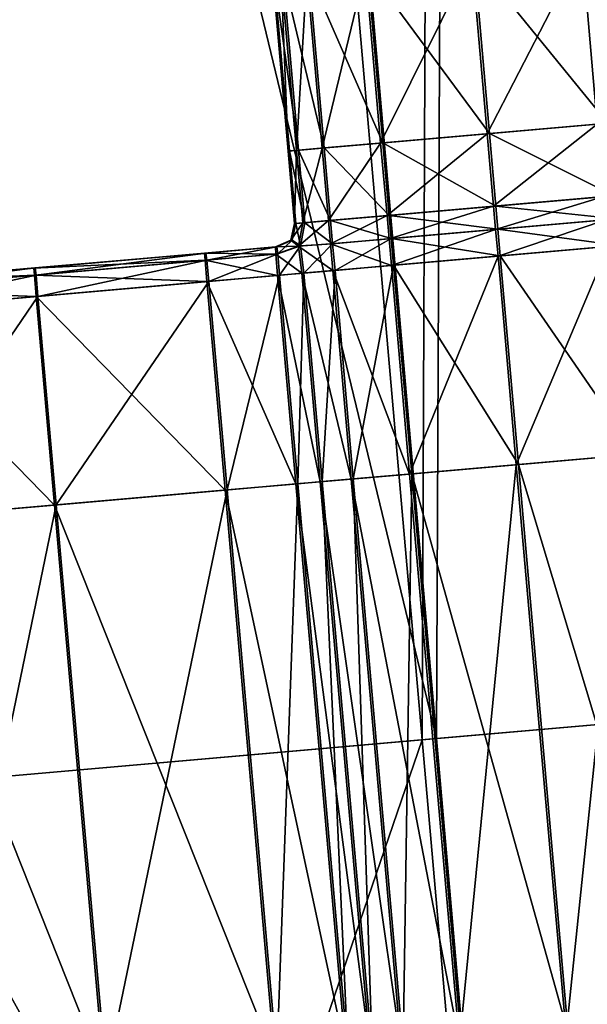
# Model space of a CAD drawing. Units: inches. Extents: x -6.6 to 0, y 21.9 to 57.4.
# Drawn here: x -0.6 to -0.4, y 22.7 to 23.1 of the extents above; entities that cross this region are included whole.
import ezdxf

# ---------------------------------------------------------------- set-up
doc = ezdxf.new("R2010")
doc.units = ezdxf.units.IN
doc.header["$MEASUREMENT"] = 0
doc.layers.get('0').update_dxf_attribs({"true_color": 0x99e4b8})

msp = doc.modelspace()

# ---------------------------------------------------------------- linework, layer by layer
at = {"color": 8, "true_color": 0x737373}
for points in [[(-0.34431, 24.45243, 19.81434), (-0.42289, 24.44556, 19.81218), (-0.27828, 22.793, 19.81197)], [(-0.27097, 22.79364, 19.75466), (-0.41552, 24.4462, 19.75444), (-0.33615, 24.45314, 19.75685)], [(-0.42289, 24.44556, 19.81218), (-0.57412, 24.43232, 19.80808), (-0.42951, 22.77977, 19.80788)], [(-0.42293, 22.78034, 19.75056), (-0.56749, 24.4329, 19.75035), (-0.41552, 24.4462, 19.75444)], [(-0.42951, 22.77977, 19.80788), (-0.27828, 22.793, 19.81197), (-0.42289, 24.44556, 19.81218)], [(-0.41552, 24.4462, 19.75444), (-0.27097, 22.79364, 19.75466), (-0.42293, 22.78034, 19.75056)], [(-0.57412, 24.43232, 19.80808), (-0.82192, 24.41064, 19.80138), (-0.67732, 22.75809, 19.80118)], [(-0.81649, 24.41112, 19.74365), (-0.56749, 24.4329, 19.75035), (-0.42293, 22.78034, 19.75056)], [(-0.67732, 22.75809, 19.80118), (-0.42951, 22.77977, 19.80788), (-0.57412, 24.43232, 19.80808)], [(-0.42293, 22.78034, 19.75056), (-0.67194, 22.75856, 19.74386), (-0.81649, 24.41112, 19.74365)], [(-0.34909, 23.06271, 20.47858), (-0.35611, 23.14295, 20.47858), (-0.32459, 23.14571, 20.4758)], [(-0.39961, 23.05829, 20.47951), (-0.40663, 23.13853, 20.47951), (-0.35611, 23.14295, 20.47858)], [(-0.34427, 23.06313, 20.53846), (-0.35129, 23.14338, 20.53846), (-0.40563, 23.13862, 20.54099)], [(-0.35611, 23.14295, 20.47858), (-0.34909, 23.06271, 20.47858), (-0.39961, 23.05829, 20.47951)], [(-0.44855, 23.05401, 20.47951), (-0.45557, 23.13425, 20.47951), (-0.40663, 23.13853, 20.47951)], [(-0.39861, 23.05838, 20.54099), (-0.40563, 23.13862, 20.54099), (-0.45461, 23.13433, 20.54099)], [(-0.40663, 23.13853, 20.47951), (-0.39961, 23.05829, 20.47951), (-0.44855, 23.05401, 20.47951)], [(-0.40563, 23.13862, 20.54099), (-0.39861, 23.05838, 20.54099), (-0.34427, 23.06313, 20.53846)], [(-0.48714, 23.05063, 20.48207), (-0.49416, 23.13087, 20.48207), (-0.48239, 23.1319, 20.47951)], [(-0.47443, 23.05175, 20.54099), (-0.48145, 23.13199, 20.54099), (-0.49331, 23.13095, 20.53842)], [(-0.48239, 23.1319, 20.47951), (-0.47537, 23.05166, 20.47951), (-0.48714, 23.05063, 20.48207)], [(-0.47537, 23.05166, 20.47951), (-0.48239, 23.1319, 20.47951), (-0.45557, 23.13425, 20.47951)], [(-0.44759, 23.05409, 20.54099), (-0.45461, 23.13433, 20.54099), (-0.48145, 23.13199, 20.54099)], [(-0.48145, 23.13199, 20.54099), (-0.47443, 23.05175, 20.54099), (-0.44759, 23.05409, 20.54099)], [(-0.45557, 23.13425, 20.47951), (-0.44855, 23.05401, 20.47951), (-0.47537, 23.05166, 20.47951)], [(-0.45461, 23.13433, 20.54099), (-0.44759, 23.05409, 20.54099), (-0.39861, 23.05838, 20.54099)], [(-0.49096, 23.0503, 20.48976), (-0.49798, 23.13054, 20.48976), (-0.49416, 23.13087, 20.48207)], [(-0.49081, 23.05031, 20.5), (-0.49783, 23.13055, 20.5), (-0.49798, 23.13054, 20.48976)], [(-0.49798, 23.13054, 20.48976), (-0.49096, 23.0503, 20.48976), (-0.49081, 23.05031, 20.5)], [(-0.49065, 23.05032, 20.51025), (-0.49767, 23.13057, 20.51025), (-0.49783, 23.13055, 20.5)], [(-0.49783, 23.13055, 20.5), (-0.49081, 23.05031, 20.5), (-0.49065, 23.05032, 20.51025)], [(-0.4905, 23.05034, 20.52049), (-0.49752, 23.13058, 20.52049), (-0.49767, 23.13057, 20.51025)], [(-0.49767, 23.13057, 20.51025), (-0.49065, 23.05032, 20.51025), (-0.4905, 23.05034, 20.52049)], [(-0.49034, 23.05035, 20.53074), (-0.49736, 23.13059, 20.53074), (-0.49752, 23.13058, 20.52049)], [(-0.49752, 23.13058, 20.52049), (-0.4905, 23.05034, 20.52049), (-0.49034, 23.05035, 20.53074)], [(-0.48629, 23.05071, 20.53842), (-0.49331, 23.13095, 20.53842), (-0.49736, 23.13059, 20.53074)], [(-0.49736, 23.13059, 20.53074), (-0.49034, 23.05035, 20.53074), (-0.48629, 23.05071, 20.53842)], [(-0.49416, 23.13087, 20.48207), (-0.48714, 23.05063, 20.48207), (-0.49096, 23.0503, 20.48976)], [(-0.49331, 23.13095, 20.53842), (-0.48629, 23.05071, 20.53842), (-0.47443, 23.05175, 20.54099)], [(-0.39669, 23.02496, 20.47951), (-0.39961, 23.05829, 20.47951), (-0.34909, 23.06271, 20.47858)], [(-0.34135, 23.0298, 20.53846), (-0.34427, 23.06313, 20.53846), (-0.39861, 23.05838, 20.54099)], [(-0.34909, 23.06271, 20.47858), (-0.34618, 23.02938, 20.47858), (-0.39669, 23.02496, 20.47951)], [(-0.44563, 23.02068, 20.47951), (-0.44855, 23.05401, 20.47951), (-0.39961, 23.05829, 20.47951)], [(-0.3957, 23.02505, 20.54099), (-0.39861, 23.05838, 20.54099), (-0.44759, 23.05409, 20.54099)], [(-0.39961, 23.05829, 20.47951), (-0.39669, 23.02496, 20.47951), (-0.44563, 23.02068, 20.47951)], [(-0.39861, 23.05838, 20.54099), (-0.3957, 23.02505, 20.54099), (-0.34135, 23.0298, 20.53846)], [(-0.48805, 23.01697, 20.48976), (-0.49096, 23.0503, 20.48976), (-0.48714, 23.05063, 20.48207)], [(-0.48789, 23.01698, 20.5), (-0.49081, 23.05031, 20.5), (-0.49096, 23.0503, 20.48976)], [(-0.49096, 23.0503, 20.48976), (-0.48805, 23.01697, 20.48976), (-0.48789, 23.01698, 20.5)], [(-0.48774, 23.01699, 20.51025), (-0.49065, 23.05032, 20.51025), (-0.49081, 23.05031, 20.5)], [(-0.49081, 23.05031, 20.5), (-0.48789, 23.01698, 20.5), (-0.48774, 23.01699, 20.51025)], [(-0.48758, 23.01701, 20.52049), (-0.4905, 23.05034, 20.52049), (-0.49065, 23.05032, 20.51025)], [(-0.49065, 23.05032, 20.51025), (-0.48774, 23.01699, 20.51025), (-0.48758, 23.01701, 20.52049)], [(-0.48743, 23.01702, 20.53074), (-0.49034, 23.05035, 20.53074), (-0.4905, 23.05034, 20.52049)], [(-0.4905, 23.05034, 20.52049), (-0.48758, 23.01701, 20.52049), (-0.48743, 23.01702, 20.53074)], [(-0.48337, 23.01738, 20.53842), (-0.48629, 23.05071, 20.53842), (-0.49034, 23.05035, 20.53074)], [(-0.49034, 23.05035, 20.53074), (-0.48743, 23.01702, 20.53074), (-0.48337, 23.01738, 20.53842)], [(-0.48714, 23.05063, 20.48207), (-0.48423, 23.0173, 20.48207), (-0.48805, 23.01697, 20.48976)], [(-0.48423, 23.0173, 20.48207), (-0.48714, 23.05063, 20.48207), (-0.47537, 23.05166, 20.47951)], [(-0.47151, 23.01842, 20.54099), (-0.47443, 23.05175, 20.54099), (-0.48629, 23.05071, 20.53842)], [(-0.48629, 23.05071, 20.53842), (-0.48337, 23.01738, 20.53842), (-0.47151, 23.01842, 20.54099)], [(-0.47537, 23.05166, 20.47951), (-0.47245, 23.01833, 20.47951), (-0.48423, 23.0173, 20.48207)], [(-0.47245, 23.01833, 20.47951), (-0.47537, 23.05166, 20.47951), (-0.44855, 23.05401, 20.47951)], [(-0.44468, 23.02076, 20.54099), (-0.44759, 23.05409, 20.54099), (-0.47443, 23.05175, 20.54099)], [(-0.47443, 23.05175, 20.54099), (-0.47151, 23.01842, 20.54099), (-0.44468, 23.02076, 20.54099)], [(-0.44855, 23.05401, 20.47951), (-0.44563, 23.02068, 20.47951), (-0.47245, 23.01833, 20.47951)], [(-0.44759, 23.05409, 20.54099), (-0.44468, 23.02076, 20.54099), (-0.3957, 23.02505, 20.54099)], [(-0.39576, 23.01429, 20.47951), (-0.39669, 23.02496, 20.47951), (-0.34618, 23.02938, 20.47858)], [(-0.34618, 23.02938, 20.47858), (-0.34524, 23.0187, 20.47858), (-0.39576, 23.01429, 20.47951)], [(-0.34042, 23.01912, 20.53846), (-0.34135, 23.0298, 20.53846), (-0.3957, 23.02505, 20.54099)], [(-0.4447, 23.01, 20.47951), (-0.44563, 23.02068, 20.47951), (-0.39669, 23.02496, 20.47951)], [(-0.39669, 23.02496, 20.47951), (-0.39576, 23.01429, 20.47951), (-0.4447, 23.01, 20.47951)], [(-0.39476, 23.01437, 20.54099), (-0.3957, 23.02505, 20.54099), (-0.44468, 23.02076, 20.54099)], [(-0.3957, 23.02505, 20.54099), (-0.39476, 23.01437, 20.54099), (-0.34042, 23.01912, 20.53846)], [(-0.48629, 23.00666, 20.48115), (-0.48423, 23.0173, 20.48207), (-0.47245, 23.01833, 20.47951)], [(-0.47245, 23.01833, 20.47951), (-0.47152, 23.00766, 20.47951), (-0.48629, 23.00666, 20.48115)], [(-0.47058, 23.00774, 20.54099), (-0.47151, 23.01842, 20.54099), (-0.48337, 23.01738, 20.53842)], [(-0.47152, 23.00766, 20.47951), (-0.47245, 23.01833, 20.47951), (-0.44563, 23.02068, 20.47951)], [(-0.44563, 23.02068, 20.47951), (-0.4447, 23.01, 20.47951), (-0.47152, 23.00766, 20.47951)], [(-0.44374, 23.01008, 20.54099), (-0.44468, 23.02076, 20.54099), (-0.47151, 23.01842, 20.54099)], [(-0.47151, 23.01842, 20.54099), (-0.47058, 23.00774, 20.54099), (-0.44374, 23.01008, 20.54099)], [(-0.44468, 23.02076, 20.54099), (-0.44374, 23.01008, 20.54099), (-0.39476, 23.01437, 20.54099)], [(-0.39468, 23.00201, 20.47951), (-0.39576, 23.01429, 20.47951), (-0.34524, 23.0187, 20.47858)], [(-0.33934, 23.00686, 20.53846), (-0.34042, 23.01912, 20.53846), (-0.39476, 23.01437, 20.54099)], [(-0.34524, 23.0187, 20.47858), (-0.34417, 23.00643, 20.47858), (-0.39468, 23.00201, 20.47951)], [(-0.48423, 23.0173, 20.48207), (-0.48629, 23.00666, 20.48115), (-0.48981, 23.00935, 20.48976)], [(-0.48981, 23.00935, 20.48976), (-0.48805, 23.01697, 20.48976), (-0.48423, 23.0173, 20.48207)], [(-0.48805, 23.01697, 20.48976), (-0.48981, 23.00935, 20.48976), (-0.48965, 23.00936, 20.5)], [(-0.48789, 23.01698, 20.5), (-0.48965, 23.00936, 20.5), (-0.4895, 23.00938, 20.51025)], [(-0.48965, 23.00936, 20.5), (-0.48789, 23.01698, 20.5), (-0.48805, 23.01697, 20.48976)], [(-0.4895, 23.00938, 20.51025), (-0.48774, 23.01699, 20.51025), (-0.48789, 23.01698, 20.5)], [(-0.48774, 23.01699, 20.51025), (-0.4895, 23.00938, 20.51025), (-0.48935, 23.00939, 20.52049)], [(-0.48758, 23.01701, 20.52049), (-0.48935, 23.00939, 20.52049), (-0.48919, 23.0094, 20.53074)], [(-0.48935, 23.00939, 20.52049), (-0.48758, 23.01701, 20.52049), (-0.48774, 23.01699, 20.51025)], [(-0.48919, 23.0094, 20.53074), (-0.48743, 23.01702, 20.53074), (-0.48758, 23.01701, 20.52049)], [(-0.48743, 23.01702, 20.53074), (-0.48919, 23.0094, 20.53074), (-0.48541, 23.00674, 20.53934)], [(-0.48541, 23.00674, 20.53934), (-0.48337, 23.01738, 20.53842), (-0.48743, 23.01702, 20.53074)], [(-0.48337, 23.01738, 20.53842), (-0.48541, 23.00674, 20.53934), (-0.47058, 23.00774, 20.54099)], [(-0.44363, 22.99773, 20.47951), (-0.4447, 23.01, 20.47951), (-0.39576, 23.01429, 20.47951)], [(-0.39369, 23.0021, 20.54099), (-0.39476, 23.01437, 20.54099), (-0.44374, 23.01008, 20.54099)], [(-0.39576, 23.01429, 20.47951), (-0.39468, 23.00201, 20.47951), (-0.44363, 22.99773, 20.47951)], [(-0.39476, 23.01437, 20.54099), (-0.39369, 23.0021, 20.54099), (-0.33934, 23.00686, 20.53846)], [(-0.48981, 23.00935, 20.48976), (-0.49682, 23.00625, 20.48976), (-0.49667, 23.00626, 20.5)], [(-0.49682, 23.00625, 20.48976), (-0.48981, 23.00935, 20.48976), (-0.48629, 23.00666, 20.48115)], [(-0.48965, 23.00936, 20.5), (-0.49667, 23.00626, 20.5), (-0.49652, 23.00628, 20.51025)], [(-0.49667, 23.00626, 20.5), (-0.48965, 23.00936, 20.5), (-0.48981, 23.00935, 20.48976)], [(-0.4895, 23.00938, 20.51025), (-0.49652, 23.00628, 20.51025), (-0.49636, 23.00629, 20.52049)], [(-0.49652, 23.00628, 20.51025), (-0.4895, 23.00938, 20.51025), (-0.48965, 23.00936, 20.5)], [(-0.48935, 23.00939, 20.52049), (-0.49636, 23.00629, 20.52049), (-0.49621, 23.0063, 20.53074)], [(-0.49636, 23.00629, 20.52049), (-0.48935, 23.00939, 20.52049), (-0.4895, 23.00938, 20.51025)], [(-0.48919, 23.0094, 20.53074), (-0.49621, 23.0063, 20.53074), (-0.49581, 23.00304, 20.53842)], [(-0.49621, 23.0063, 20.53074), (-0.48919, 23.0094, 20.53074), (-0.48935, 23.00939, 20.52049)], [(-0.49581, 23.00304, 20.53842), (-0.48541, 23.00674, 20.53934), (-0.48919, 23.0094, 20.53074)], [(-0.47152, 23.00766, 20.47951), (-0.4447, 23.01, 20.47951), (-0.44363, 22.99773, 20.47951)], [(-0.44374, 23.01008, 20.54099), (-0.47058, 23.00774, 20.54099), (-0.4695, 22.99547, 20.54099)], [(-0.4695, 22.99547, 20.54099), (-0.44267, 22.99781, 20.54099), (-0.44374, 23.01008, 20.54099)], [(-0.44374, 23.01008, 20.54099), (-0.44267, 22.99781, 20.54099), (-0.39369, 23.0021, 20.54099)], [(-0.49682, 23.00625, 20.48976), (-0.52936, 23.0034, 20.48976), (-0.52921, 23.00341, 20.5)], [(-0.52936, 23.0034, 20.48976), (-0.49682, 23.00625, 20.48976), (-0.49665, 23.00297, 20.48207)], [(-0.49667, 23.00626, 20.5), (-0.52921, 23.00341, 20.5), (-0.52906, 23.00343, 20.51025)], [(-0.52921, 23.00341, 20.5), (-0.49667, 23.00626, 20.5), (-0.49682, 23.00625, 20.48976)], [(-0.49652, 23.00628, 20.51025), (-0.52906, 23.00343, 20.51025), (-0.52891, 23.00344, 20.52049)], [(-0.52906, 23.00343, 20.51025), (-0.49652, 23.00628, 20.51025), (-0.49667, 23.00626, 20.5)], [(-0.49636, 23.00629, 20.52049), (-0.52891, 23.00344, 20.52049), (-0.52876, 23.00346, 20.53074)], [(-0.52891, 23.00344, 20.52049), (-0.49636, 23.00629, 20.52049), (-0.49652, 23.00628, 20.51025)], [(-0.49621, 23.0063, 20.53074), (-0.52876, 23.00346, 20.53074), (-0.52836, 23.00019, 20.53842)], [(-0.52876, 23.00346, 20.53074), (-0.49621, 23.0063, 20.53074), (-0.49636, 23.00629, 20.52049)], [(-0.52836, 23.00019, 20.53842), (-0.49581, 23.00304, 20.53842), (-0.49621, 23.0063, 20.53074)], [(-0.48629, 23.00666, 20.48115), (-0.49665, 23.00297, 20.48207), (-0.49682, 23.00625, 20.48976)], [(-0.49665, 23.00297, 20.48207), (-0.48629, 23.00666, 20.48115), (-0.48467, 22.99414, 20.47951)], [(-0.48541, 23.00674, 20.53934), (-0.49581, 23.00304, 20.53842), (-0.49491, 22.99324, 20.54099)], [(-0.49491, 22.99324, 20.54099), (-0.48374, 22.99422, 20.54099), (-0.48541, 23.00674, 20.53934)], [(-0.48629, 23.00666, 20.48115), (-0.47152, 23.00766, 20.47951), (-0.47044, 22.99538, 20.47951)], [(-0.47044, 22.99538, 20.47951), (-0.48467, 22.99414, 20.47951), (-0.48629, 23.00666, 20.48115)], [(-0.47058, 23.00774, 20.54099), (-0.48541, 23.00674, 20.53934), (-0.48374, 22.99422, 20.54099)], [(-0.48374, 22.99422, 20.54099), (-0.4695, 22.99547, 20.54099), (-0.47058, 23.00774, 20.54099)], [(-0.44363, 22.99773, 20.47951), (-0.47044, 22.99538, 20.47951), (-0.47152, 23.00766, 20.47951)], [(-0.3863, 22.9062, 20.47951), (-0.39468, 23.00201, 20.47951), (-0.34417, 23.00643, 20.47858)], [(-0.33096, 22.91104, 20.53846), (-0.33934, 23.00686, 20.53846), (-0.39369, 23.0021, 20.54099)], [(-0.34417, 23.00643, 20.47858), (-0.33579, 22.91062, 20.47858), (-0.3863, 22.9062, 20.47951)], [(-0.52936, 23.0034, 20.48976), (-0.60768, 22.99655, 20.48976), (-0.60754, 22.99656, 20.5)], [(-0.60768, 22.99655, 20.48976), (-0.52936, 23.0034, 20.48976), (-0.52918, 23.00012, 20.48207)], [(-0.52918, 23.00012, 20.48207), (-0.6075, 22.99327, 20.48207), (-0.60768, 22.99655, 20.48976)], [(-0.52921, 23.00341, 20.5), (-0.60754, 22.99656, 20.5), (-0.6074, 22.99657, 20.51025)], [(-0.60754, 22.99656, 20.5), (-0.52921, 23.00341, 20.5), (-0.52936, 23.0034, 20.48976)], [(-0.6075, 22.99327, 20.48207), (-0.52918, 23.00012, 20.48207), (-0.52836, 22.99032, 20.47951)], [(-0.52906, 23.00343, 20.51025), (-0.6074, 22.99657, 20.51025), (-0.60726, 22.99659, 20.52049)], [(-0.6074, 22.99657, 20.51025), (-0.52906, 23.00343, 20.51025), (-0.52921, 23.00341, 20.5)], [(-0.52891, 23.00344, 20.52049), (-0.60726, 22.99659, 20.52049), (-0.60712, 22.9966, 20.53074)], [(-0.60726, 22.99659, 20.52049), (-0.52891, 23.00344, 20.52049), (-0.52906, 23.00343, 20.51025)], [(-0.52876, 23.00346, 20.53074), (-0.60712, 22.9966, 20.53074), (-0.60673, 22.99334, 20.53842)], [(-0.60712, 22.9966, 20.53074), (-0.52876, 23.00346, 20.53074), (-0.52891, 23.00344, 20.52049)], [(-0.60673, 22.99334, 20.53842), (-0.52836, 23.00019, 20.53842), (-0.52876, 23.00346, 20.53074)], [(-0.52836, 23.00019, 20.53842), (-0.60673, 22.99334, 20.53842), (-0.60584, 22.98354, 20.54099)], [(-0.60584, 22.98354, 20.54099), (-0.52746, 22.99039, 20.54099), (-0.52836, 23.00019, 20.53842)], [(-0.49665, 23.00297, 20.48207), (-0.52918, 23.00012, 20.48207), (-0.52936, 23.0034, 20.48976)], [(-0.52918, 23.00012, 20.48207), (-0.49665, 23.00297, 20.48207), (-0.49583, 22.99316, 20.47951)], [(-0.49583, 22.99316, 20.47951), (-0.52836, 22.99032, 20.47951), (-0.52918, 23.00012, 20.48207)], [(-0.49581, 23.00304, 20.53842), (-0.52836, 23.00019, 20.53842), (-0.52746, 22.99039, 20.54099)], [(-0.52746, 22.99039, 20.54099), (-0.49491, 22.99324, 20.54099), (-0.49581, 23.00304, 20.53842)], [(-0.48467, 22.99414, 20.47951), (-0.49583, 22.99316, 20.47951), (-0.49665, 23.00297, 20.48207)], [(-0.43524, 22.90192, 20.47951), (-0.44363, 22.99773, 20.47951), (-0.39468, 23.00201, 20.47951)], [(-0.38531, 22.90629, 20.54099), (-0.39369, 23.0021, 20.54099), (-0.44267, 22.99781, 20.54099)], [(-0.39468, 23.00201, 20.47951), (-0.3863, 22.9062, 20.47951), (-0.43524, 22.90192, 20.47951)], [(-0.39369, 23.0021, 20.54099), (-0.38531, 22.90629, 20.54099), (-0.33096, 22.91104, 20.53846)], [(-0.60768, 22.99655, 20.48976), (-0.68601, 22.9897, 20.48976), (-0.68588, 22.9897, 20.5)], [(-0.68601, 22.9897, 20.48976), (-0.60768, 22.99655, 20.48976), (-0.6075, 22.99327, 20.48207)], [(-0.60754, 22.99656, 20.5), (-0.68588, 22.9897, 20.5), (-0.68574, 22.98972, 20.51025)], [(-0.68588, 22.9897, 20.5), (-0.60754, 22.99656, 20.5), (-0.60768, 22.99655, 20.48976)], [(-0.6074, 22.99657, 20.51025), (-0.68574, 22.98972, 20.51025), (-0.68561, 22.98973, 20.52049)], [(-0.68574, 22.98972, 20.51025), (-0.6074, 22.99657, 20.51025), (-0.60754, 22.99656, 20.5)], [(-0.60726, 22.99659, 20.52049), (-0.68561, 22.98973, 20.52049), (-0.68548, 22.98974, 20.53074)], [(-0.68561, 22.98973, 20.52049), (-0.60726, 22.99659, 20.52049), (-0.6074, 22.99657, 20.51025)], [(-0.60712, 22.9966, 20.53074), (-0.68548, 22.98974, 20.53074), (-0.6851, 22.98648, 20.53842)], [(-0.68548, 22.98974, 20.53074), (-0.60712, 22.9966, 20.53074), (-0.60726, 22.99659, 20.52049)], [(-0.6851, 22.98648, 20.53842), (-0.60673, 22.99334, 20.53842), (-0.60712, 22.9966, 20.53074)], [(-0.47044, 22.99538, 20.47951), (-0.44363, 22.99773, 20.47951), (-0.43524, 22.90192, 20.47951)], [(-0.44267, 22.99781, 20.54099), (-0.4695, 22.99547, 20.54099), (-0.46112, 22.89966, 20.54099)], [(-0.46112, 22.89966, 20.54099), (-0.43429, 22.902, 20.54099), (-0.44267, 22.99781, 20.54099)], [(-0.44267, 22.99781, 20.54099), (-0.43429, 22.902, 20.54099), (-0.38531, 22.90629, 20.54099)], [(-0.6075, 22.99327, 20.48207), (-0.68582, 22.98642, 20.48207), (-0.68601, 22.9897, 20.48976)], [(-0.68582, 22.98642, 20.48207), (-0.6075, 22.99327, 20.48207), (-0.60668, 22.98346, 20.47951)], [(-0.60673, 22.99334, 20.53842), (-0.6851, 22.98648, 20.53842), (-0.68421, 22.97668, 20.54099)], [(-0.68421, 22.97668, 20.54099), (-0.60584, 22.98354, 20.54099), (-0.60673, 22.99334, 20.53842)], [(-0.52836, 22.99032, 20.47951), (-0.60668, 22.98346, 20.47951), (-0.6075, 22.99327, 20.48207)], [(-0.52836, 22.99032, 20.47951), (-0.49583, 22.99316, 20.47951), (-0.48745, 22.89735, 20.47951)], [(-0.49491, 22.99324, 20.54099), (-0.52746, 22.99039, 20.54099), (-0.51908, 22.89458, 20.54099)], [(-0.51908, 22.89458, 20.54099), (-0.48653, 22.89743, 20.54099), (-0.49491, 22.99324, 20.54099)], [(-0.49583, 22.99316, 20.47951), (-0.48467, 22.99414, 20.47951), (-0.47628, 22.89833, 20.47951)], [(-0.47628, 22.89833, 20.47951), (-0.48745, 22.89735, 20.47951), (-0.49583, 22.99316, 20.47951)], [(-0.48374, 22.99422, 20.54099), (-0.49491, 22.99324, 20.54099), (-0.48653, 22.89743, 20.54099)], [(-0.48653, 22.89743, 20.54099), (-0.47535, 22.89841, 20.54099), (-0.48374, 22.99422, 20.54099)], [(-0.48467, 22.99414, 20.47951), (-0.47044, 22.99538, 20.47951), (-0.46206, 22.89957, 20.47951)], [(-0.46206, 22.89957, 20.47951), (-0.47628, 22.89833, 20.47951), (-0.48467, 22.99414, 20.47951)], [(-0.4695, 22.99547, 20.54099), (-0.48374, 22.99422, 20.54099), (-0.47535, 22.89841, 20.54099)], [(-0.47535, 22.89841, 20.54099), (-0.46112, 22.89966, 20.54099), (-0.4695, 22.99547, 20.54099)], [(-0.43524, 22.90192, 20.47951), (-0.46206, 22.89957, 20.47951), (-0.47044, 22.99538, 20.47951)], [(-0.60668, 22.98346, 20.47951), (-0.52836, 22.99032, 20.47951), (-0.51998, 22.8945, 20.47951)], [(-0.52746, 22.99039, 20.54099), (-0.60584, 22.98354, 20.54099), (-0.59745, 22.88773, 20.54099)], [(-0.59745, 22.88773, 20.54099), (-0.51908, 22.89458, 20.54099), (-0.52746, 22.99039, 20.54099)], [(-0.48745, 22.89735, 20.47951), (-0.51998, 22.8945, 20.47951), (-0.52836, 22.99032, 20.47951)], [(-0.60668, 22.98346, 20.47951), (-0.685, 22.97661, 20.47951), (-0.68582, 22.98642, 20.48207)], [(-0.685, 22.97661, 20.47951), (-0.60668, 22.98346, 20.47951), (-0.5983, 22.88765, 20.47951)], [(-0.60584, 22.98354, 20.54099), (-0.68421, 22.97668, 20.54099), (-0.67582, 22.88087, 20.54099)], [(-0.67582, 22.88087, 20.54099), (-0.59745, 22.88773, 20.54099), (-0.60584, 22.98354, 20.54099)], [(-0.51998, 22.8945, 20.47951), (-0.5983, 22.88765, 20.47951), (-0.60668, 22.98346, 20.47951)], [(-0.5983, 22.88765, 20.47951), (-0.67661, 22.8808, 20.47951), (-0.685, 22.97661, 20.47951)], [(-0.36344, 22.64492, 20.47951), (-0.3863, 22.9062, 20.47951), (-0.33579, 22.91062, 20.47858)], [(-0.3081, 22.64976, 20.53846), (-0.33096, 22.91104, 20.53846), (-0.38531, 22.90629, 20.54099)], [(-0.33579, 22.91062, 20.47858), (-0.31293, 22.64933, 20.47858), (-0.36344, 22.64492, 20.47951)], [(-0.41238, 22.64063, 20.47951), (-0.43524, 22.90192, 20.47951), (-0.3863, 22.9062, 20.47951)], [(-0.36245, 22.645, 20.54099), (-0.38531, 22.90629, 20.54099), (-0.43429, 22.902, 20.54099)], [(-0.3863, 22.9062, 20.47951), (-0.36344, 22.64492, 20.47951), (-0.41238, 22.64063, 20.47951)], [(-0.38531, 22.90629, 20.54099), (-0.36245, 22.645, 20.54099), (-0.3081, 22.64976, 20.53846)], [(-0.46206, 22.89957, 20.47951), (-0.43524, 22.90192, 20.47951), (-0.41238, 22.64063, 20.47951)], [(-0.43429, 22.902, 20.54099), (-0.46112, 22.89966, 20.54099), (-0.43826, 22.63837, 20.54099)], [(-0.43826, 22.63837, 20.54099), (-0.41143, 22.64072, 20.54099), (-0.43429, 22.902, 20.54099)], [(-0.43429, 22.902, 20.54099), (-0.41143, 22.64072, 20.54099), (-0.36245, 22.645, 20.54099)], [(-0.51998, 22.8945, 20.47951), (-0.48745, 22.89735, 20.47951), (-0.46459, 22.63607, 20.47951)], [(-0.48653, 22.89743, 20.54099), (-0.51908, 22.89458, 20.54099), (-0.49622, 22.6333, 20.54099)], [(-0.49622, 22.6333, 20.54099), (-0.46367, 22.63615, 20.54099), (-0.48653, 22.89743, 20.54099)], [(-0.48745, 22.89735, 20.47951), (-0.47628, 22.89833, 20.47951), (-0.45342, 22.63704, 20.47951)], [(-0.45342, 22.63704, 20.47951), (-0.46459, 22.63607, 20.47951), (-0.48745, 22.89735, 20.47951)], [(-0.47535, 22.89841, 20.54099), (-0.48653, 22.89743, 20.54099), (-0.46367, 22.63615, 20.54099)], [(-0.47628, 22.89833, 20.47951), (-0.46206, 22.89957, 20.47951), (-0.4392, 22.63829, 20.47951)], [(-0.4392, 22.63829, 20.47951), (-0.45342, 22.63704, 20.47951), (-0.47628, 22.89833, 20.47951)], [(-0.46112, 22.89966, 20.54099), (-0.47535, 22.89841, 20.54099), (-0.45249, 22.63712, 20.54099)], [(-0.46367, 22.63615, 20.54099), (-0.45249, 22.63712, 20.54099), (-0.47535, 22.89841, 20.54099)], [(-0.41238, 22.64063, 20.47951), (-0.4392, 22.63829, 20.47951), (-0.46206, 22.89957, 20.47951)], [(-0.45249, 22.63712, 20.54099), (-0.43826, 22.63837, 20.54099), (-0.46112, 22.89966, 20.54099)], [(-0.5983, 22.88765, 20.47951), (-0.51998, 22.8945, 20.47951), (-0.49712, 22.63322, 20.47951)], [(-0.51908, 22.89458, 20.54099), (-0.59745, 22.88773, 20.54099), (-0.57459, 22.62644, 20.54099)], [(-0.57459, 22.62644, 20.54099), (-0.49622, 22.6333, 20.54099), (-0.51908, 22.89458, 20.54099)], [(-0.46459, 22.63607, 20.47951), (-0.49712, 22.63322, 20.47951), (-0.51998, 22.8945, 20.47951)], [(-0.67661, 22.8808, 20.47951), (-0.5983, 22.88765, 20.47951), (-0.57544, 22.62637, 20.47951)], [(-0.59745, 22.88773, 20.54099), (-0.67582, 22.88087, 20.54099), (-0.65296, 22.61958, 20.54099)], [(-0.65296, 22.61958, 20.54099), (-0.57459, 22.62644, 20.54099), (-0.59745, 22.88773, 20.54099)], [(-0.49712, 22.63322, 20.47951), (-0.57544, 22.62637, 20.47951), (-0.5983, 22.88765, 20.47951)], [(-0.57544, 22.62637, 20.47951), (-0.65375, 22.61951, 20.47951), (-0.67661, 22.8808, 20.47951)], [(-0.27828, 22.793, 19.81197), (-0.42951, 22.77977, 19.80788), (-0.38052, 22.22055, 19.80728)], [(-0.37408, 22.22111, 19.7512), (-0.42293, 22.78034, 19.75056), (-0.27097, 22.79364, 19.75466)], [(-0.38052, 22.22055, 19.80728), (-0.22928, 22.23378, 19.81137), (-0.27828, 22.793, 19.81197)], [(-0.27097, 22.79364, 19.75466), (-0.22213, 22.2344, 19.75529), (-0.37408, 22.22111, 19.7512)], [(-0.42951, 22.77977, 19.80788), (-0.67732, 22.75809, 19.80118), (-0.62834, 22.19886, 19.80058)], [(-0.67194, 22.75856, 19.74386), (-0.42293, 22.78034, 19.75056), (-0.37408, 22.22111, 19.7512)], [(-0.62834, 22.19886, 19.80058), (-0.38052, 22.22055, 19.80728), (-0.42951, 22.77977, 19.80788)], [(-0.37408, 22.22111, 19.7512), (-0.62307, 22.19933, 19.7445), (-0.67194, 22.75856, 19.74386)]]:
    msp.add_3dface(points, dxfattribs=at)

doc.saveas('drawing.dxf')
